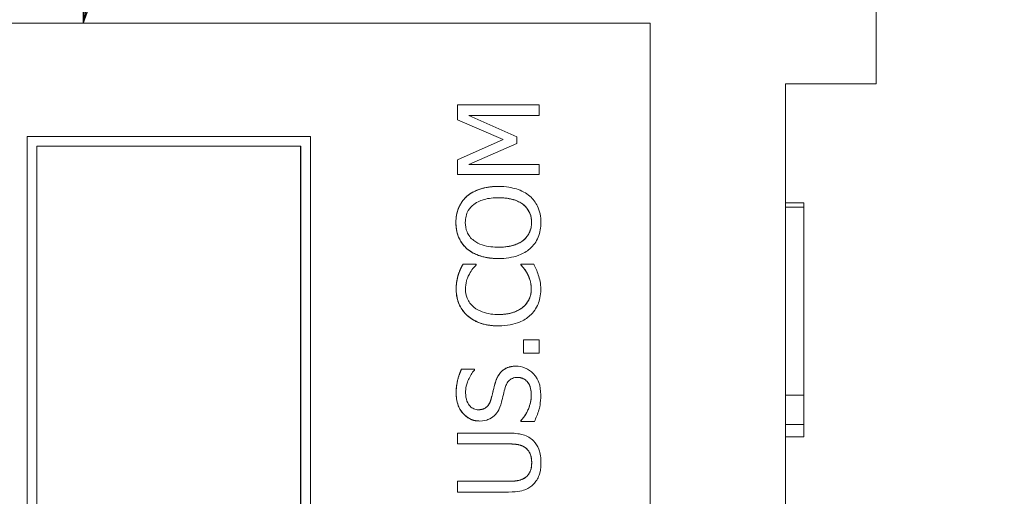
# Model space of a CAD drawing. Units: inches. Extents: x 0.1 to 10.9, y 0.1 to 8.4.
# Drawn here: x 7.7 to 7.8, y 4.9 to 4.9 of the extents above; entities that cross this region are included whole.
import ezdxf

# ---------------------------------------------------------------- set-up
doc = ezdxf.new("R2010")
doc.units = ezdxf.units.IN
doc.header["$MEASUREMENT"] = 0
for name, color, linetype, lineweight in [('Symbol (ANSI)', 7, 'Continuous', 5), ('Visible (ANSI)', 7, 'Continuous', 5), ('Visible Narrow (ANSI)', 7, 'Continuous', 5)]:
    doc.layers.add(name, color=color, linetype=linetype, lineweight=lineweight)
doc.styles.add('Note Text (ANSI)', font='tahoma.ttf')
doc.dimstyles.new('Default (ANSI)$7', dxfattribs={"dimtxt": 0.045, "dimasz": 0.06, "dimexe": 0.0625, "dimexo": 0.001, "dimgap": 0.031, "dimtad": 0, "dimtih": 1, "dimtoh": 1, "dimrnd": 1e-08, "dimzin": 4, "dimdsep": 46, "dimtxsty": 'Note Text (ANSI)', "dimblk": 'Filled-1', "dimcen": 0.09, "dimdle": 0.394, "dimclrd": 256, "dimclre": 256, "dimclrt": 256, "dimadec": 0, "dimazin": 1, "dimtfac": 2.666667, "dimtofl": 0, "dimtmove": 0, "dimatfit": 3, "dimldrblk": 'Filled-1', "dimfxl": 1, "dimtolj": 1, "dimtzin": 4, "dimlwd": -1, "dimlwe": -1, "dimarcsym": 0})

# ---------------------------------------------------------------- blocks, each defined once
blk = doc.blocks.new('Filled-1')
at = {"color": 0}
for p, q in [((0, 0), (-1, 0.1667)), ((-1, 0.1667), (-1, -0.1667)), ((-1, 0), (0, 0)), ((-1, -0.1667), (0, 0))]:
    blk.add_line(p, q, dxfattribs=at)
at = {"color": 0, "flags": 128}
blk.add_lwpolyline([(-1, -0.1667), (0, 0), (-1, 0.1667), (-1, -0.1667)], dxfattribs=at)
at = {"color": 0}
blk.add_solid([(-1, -0.1667), (0, 0), (-1, 0.1667), (-1, -0.1667)], dxfattribs=at)

msp = doc.modelspace()

# ---------------------------------------------------------------- linework, layer by layer
at = {"layer": 'Visible (ANSI)'}
for p, q in [((7.78467, 4.92372), (7.78467, 5.01363)), ((7.7574, 4.93105), (7.62071, 4.93105)), ((7.7574, 4.54824), (7.7574, 4.93105)), ((7.77373, 4.44182), (7.77373, 4.92372)), ((7.78467, 4.92372), (7.77373, 4.92372)), ((7.74401, 4.92122), (7.73417, 4.92122)), ((7.73417, 4.92122), (7.73417, 4.9194)), ((7.73417, 4.92122), (7.73417, 4.92122)), ((7.73417, 4.9194), (7.73417, 4.92122)), ((7.74401, 4.91991), (7.74401, 4.92122)), ((7.73553, 4.91991), (7.74401, 4.91991)), ((7.7413, 4.91734), (7.73553, 4.91991)), ((7.73417, 4.9194), (7.73965, 4.91703)), ((7.73417, 4.9194), (7.73417, 4.9194)), ((7.73964, 4.91703), (7.73417, 4.9194)), ((7.7164, 4.91738), (7.68222, 4.91738)), ((7.68222, 4.91738), (7.68222, 4.56191)), ((7.68222, 4.91738), (7.68222, 4.91738)), ((7.68222, 4.56191), (7.68222, 4.91738)), ((7.7164, 4.56191), (7.7164, 4.91738)), ((7.7413, 4.91655), (7.7413, 4.91734)), ((7.68339, 4.91622), (7.71524, 4.91622)), ((7.68339, 4.56307), (7.68339, 4.91622)), ((7.71523, 4.56307), (7.71523, 4.91622)), ((7.71524, 4.91622), (7.71524, 4.56307)), ((7.73965, 4.91703), (7.73417, 4.91457)), ((7.73417, 4.91457), (7.73964, 4.91703)), ((7.73553, 4.914), (7.7413, 4.91655)), ((7.73964, 4.91703), (7.73965, 4.91703)), ((7.73417, 4.91457), (7.73417, 4.91278)), ((7.73417, 4.91457), (7.73417, 4.91457)), ((7.73417, 4.91278), (7.73417, 4.91457)), ((7.74401, 4.914), (7.73553, 4.914)), ((7.74401, 4.91278), (7.74401, 4.914)), ((7.73417, 4.91278), (7.74401, 4.91278)), ((7.73417, 4.91278), (7.73417, 4.91278)), ((7.73909, 4.91135), (7.73909, 4.91135)), ((7.73529, 4.91017), (7.73529, 4.91017)), ((7.77592, 4.90938), (7.77373, 4.90938)), ((7.77592, 4.90886), (7.77373, 4.90886)), ((7.77592, 4.90886), (7.77592, 4.90938)), ((7.73529, 4.90382), (7.73529, 4.90382)), ((7.7364, 4.90198), (7.73482, 4.90198)), ((7.73482, 4.90198), (7.73482, 4.90198)), ((7.7364, 4.90188), (7.7364, 4.90198)), ((7.73909, 4.90264), (7.73909, 4.90264)), ((7.74177, 4.90198), (7.74178, 4.90198)), ((7.74177, 4.90189), (7.74177, 4.90198)), ((7.74177, 4.90189), (7.74178, 4.90189)), ((7.74334, 4.90198), (7.74178, 4.90198)), ((7.74178, 4.90198), (7.74178, 4.90189)), ((7.73424, 4.90067), (7.73425, 4.90067)), ((7.74256, 4.90084), (7.74257, 4.90084)), ((7.73909, 4.89451), (7.7391, 4.89451)), ((7.74401, 4.89281), (7.74213, 4.89281)), ((7.74213, 4.89281), (7.74213, 4.89123)), ((7.74213, 4.89281), (7.74213, 4.89281)), ((7.74213, 4.89123), (7.74213, 4.89281)), ((7.74401, 4.89123), (7.74401, 4.89281)), ((7.74213, 4.89123), (7.74401, 4.89123)), ((7.74213, 4.89123), (7.74213, 4.89123)), ((7.73619, 4.88926), (7.73463, 4.88926)), ((7.73463, 4.88926), (7.73463, 4.88926)), ((7.73619, 4.88916), (7.73619, 4.88926)), ((7.7412, 4.88964), (7.7412, 4.88964)), ((7.77592, 4.88614), (7.77373, 4.88614)), ((7.77592, 4.88261), (7.77592, 4.88614)), ((7.73681, 4.88302), (7.73681, 4.88302)), ((7.74177, 4.88304), (7.74178, 4.88304)), ((7.74177, 4.88295), (7.74177, 4.88304)), ((7.74177, 4.88295), (7.74178, 4.88295)), ((7.74178, 4.88304), (7.74178, 4.88295)), ((7.74178, 4.88295), (7.74342, 4.88295)), ((7.74031, 4.88156), (7.73417, 4.88156)), ((7.73417, 4.88156), (7.73417, 4.88025)), ((7.73417, 4.88156), (7.73417, 4.88156)), ((7.73417, 4.88025), (7.73417, 4.88156)), ((7.77592, 4.88261), (7.77373, 4.88261)), ((7.77592, 4.88111), (7.77592, 4.88261)), ((7.77592, 4.88111), (7.77373, 4.88111)), ((7.73417, 4.88025), (7.74034, 4.88025)), ((7.73417, 4.88025), (7.73417, 4.88025)), ((7.74031, 4.87574), (7.73417, 4.87574)), ((7.73417, 4.87574), (7.73417, 4.87444)), ((7.73417, 4.87574), (7.73417, 4.87574)), ((7.73417, 4.87444), (7.73417, 4.87574)), ((7.73417, 4.87444), (7.74031, 4.87444)), ((7.73417, 4.87444), (7.73417, 4.87444))]:
    msp.add_line(p, q, dxfattribs=at)
for points, degree, knots in [([(7.73909, 4.91135), (7.73798, 4.91135), (7.73721, 4.91115), (7.73616, 4.91076), (7.7357, 4.91051), (7.73529, 4.91017)], 3, [-0.03881777, -0.03881777, -0.03881777, -0.03881777, -0.01849364, -0.01849364, 0, 0, 0, 0]), ([(7.74288, 4.91017), (7.74265, 4.91036), (7.74241, 4.91053), (7.74186, 4.91083), (7.74156, 4.91095), (7.74075, 4.9112), (7.74004, 4.91135), (7.73909, 4.91135)], 3, [-0.07185308, -0.07185308, -0.07185308, -0.07185308, -0.05325498, -0.05325498, -0.03318844, -0.03318844, 0, 0, 0, 0]), ([(7.73529, 4.91017), (7.73508, 4.90997), (7.73488, 4.90976), (7.73451, 4.90923), (7.73437, 4.90895), (7.73406, 4.90819), (7.73396, 4.90759), (7.73396, 4.90699)], 3, [-0.03488862, -0.03488862, -0.03488862, -0.03488862, -0.02866111, -0.02866111, -0.0209848, -0.0209848, 0, 0, 0, 0]), ([(7.74422, 4.90699), (7.74422, 4.90734), (7.74419, 4.90769), (7.74404, 4.90836), (7.74394, 4.90868), (7.74357, 4.90943), (7.74326, 4.90983), (7.74288, 4.91017)], 3, [-0.04159661, -0.04159661, -0.04159661, -0.04159661, -0.02928975, -0.02928975, -0.01778624, -0.01778624, 0, 0, 0, 0]), ([(7.73509, 4.907), (7.73509, 4.90726), (7.73512, 4.90751), (7.73524, 4.90799), (7.73533, 4.90822), (7.73562, 4.90872), (7.73584, 4.90897), (7.73612, 4.90918)], 3, [-0.02921501, -0.02921501, -0.02921501, -0.02921501, -0.02025609, -0.02025609, -0.0118747, -0.0118747, 0, 0, 0, 0]), ([(7.73612, 4.90918), (7.73656, 4.90952), (7.73708, 4.90969), (7.73792, 4.90993), (7.73851, 4.90998), (7.73909, 4.90998)], 3, [-0.0304557, -0.0304557, -0.0304557, -0.0304557, -0.02007882, -0.02007882, 0, 0, 0, 0]), ([(7.73909, 4.90998), (7.73951, 4.90998), (7.73994, 4.90995), (7.74072, 4.90981), (7.74107, 4.90972), (7.74187, 4.90935), (7.74216, 4.9091), (7.74257, 4.90868), (7.74275, 4.90841), (7.74303, 4.90775), (7.74309, 4.90738), (7.74309, 4.907)], 3, [-0.04741968, -0.04741968, -0.04741968, -0.04741968, -0.04007681, -0.04007681, -0.03380475, -0.03380475, -0.0248011, -0.0248011, -0.01326676, -0.01326676, 0, 0, 0, 0]), ([(7.74308, 4.907), (7.74308, 4.90836), (7.74103, 4.90998), (7.73909, 4.90998)], 2, [0, 0, 0, 1, 1.999015, 1.999015, 1.999015]), ([(7.77592, 4.88614), (7.77592, 4.88698), (7.77592, 4.88817), (7.77592, 4.88957), (7.77592, 4.89052), (7.77592, 4.89142), (7.77592, 4.89277), (7.77592, 4.89428), (7.77592, 4.89597), (7.77592, 4.89758), (7.77592, 4.89949), (7.77592, 4.90161), (7.77592, 4.90357), (7.77592, 4.90521), (7.77592, 4.90657), (7.77592, 4.90763), (7.77592, 4.90837), (7.77592, 4.90878), (7.77592, 4.90886), (7.77592, 4.90886)], 3, [0.6108656, 0.6108656, 0.6108656, 0.6108656, 0.6351865, 0.6473469, 0.6595074, 0.6716678, 0.6838283, 0.7081492, 0.7203096, 0.7324701, 0.756791, 0.7811119, 0.8054328, 0.8297537, 0.8540746, 0.8783955, 0.9027164, 0.9270373, 0.9480259, 0.9480259, 0.9480259, 0.9480259]), ([(7.73396, 4.90699), (7.73396, 4.90664), (7.73399, 4.90628), (7.73414, 4.90561), (7.73424, 4.9053), (7.73461, 4.90455), (7.73491, 4.90416), (7.73529, 4.90382)], 3, [-0.04135962, -0.04135962, -0.04135962, -0.04135962, -0.02913245, -0.02913245, -0.01763659, -0.01763659, 0, 0, 0, 0]), ([(7.73612, 4.90481), (7.73593, 4.90495), (7.73577, 4.90511), (7.73546, 4.9055), (7.73537, 4.90569), (7.73515, 4.90621), (7.73509, 4.90661), (7.73509, 4.907)], 3, [-0.02483784, -0.02483784, -0.02483784, -0.02483784, -0.01962553, -0.01962553, -0.01369727, -0.01369727, 0, 0, 0, 0]), ([(7.74309, 4.907), (7.74309, 4.90678), (7.74307, 4.90657), (7.74298, 4.90616), (7.74292, 4.90596), (7.74268, 4.90546), (7.74248, 4.90519), (7.74187, 4.90464), (7.74149, 4.90444), (7.74048, 4.90408), (7.73976, 4.90401), (7.73909, 4.90401)], 3, [-0.05981715, -0.05981715, -0.05981715, -0.05981715, -0.05346553, -0.05346553, -0.04749096, -0.04749096, -0.03725952, -0.03725952, -0.02349423, -0.02349423, 0, 0, 0, 0]), ([(7.73909, 4.90401), (7.74103, 4.90401), (7.74308, 4.90563), (7.74308, 4.907)], 2, [0.000985, 0.000985, 0.000985, 1, 2, 2, 2]), ([(7.74288, 4.90382), (7.7431, 4.90401), (7.7433, 4.90422), (7.74363, 4.90469), (7.74377, 4.90494), (7.74412, 4.90578), (7.74422, 4.90638), (7.74422, 4.90699)], 3, [-0.04274066, -0.04274066, -0.04274066, -0.04274066, -0.03173597, -0.03173597, -0.02120274, -0.02120274, 0, 0, 0, 0]), ([(7.73909, 4.90401), (7.73858, 4.90401), (7.73783, 4.90405), (7.73676, 4.90441), (7.73641, 4.90458), (7.73612, 4.90481)], 3, [-0.03957545, -0.03957545, -0.03957545, -0.03957545, -0.01314327, -0.01314327, 0, 0, 0, 0]), ([(7.73529, 4.90382), (7.73577, 4.90342), (7.73632, 4.90314), (7.73728, 4.90283), (7.73797, 4.90264), (7.73909, 4.90264)], 3, [-0.1020585, -0.1020585, -0.1020585, -0.1020585, -0.0389283, -0.0389283, 0, 0, 0, 0]), ([(7.73909, 4.90264), (7.73993, 4.90264), (7.74077, 4.90275), (7.74204, 4.90323), (7.74249, 4.90348), (7.74288, 4.90382)], 3, [-0.04715285, -0.04715285, -0.04715285, -0.04715285, -0.01792415, -0.01792415, 0, 0, 0, 0]), ([(7.73482, 4.90198), (7.73471, 4.90177), (7.7346, 4.90155), (7.73445, 4.90121), (7.73435, 4.90097), (7.73425, 4.90067)], 3, [-0.03230436, -0.03230436, -0.03230436, -0.03230436, -0.01092757, -0.01092757, 0, 0, 0, 0]), ([(7.73558, 4.90077), (7.73571, 4.901), (7.73585, 4.90123), (7.73614, 4.90158), (7.73627, 4.90173), (7.7364, 4.90188)], 3, [-0.01593267, -0.01593267, -0.01593267, -0.01593267, -0.00683173, -0.00683173, 0, 0, 0, 0]), ([(7.74178, 4.90189), (7.7419, 4.90176), (7.74204, 4.9016), (7.74221, 4.90139), (7.74236, 4.90119), (7.74257, 4.90084)], 3, [-0.03941535, -0.03941535, -0.03941535, -0.03941535, -0.01414273, -0.01414273, 0, 0, 0, 0]), ([(7.7439, 4.90067), (7.74383, 4.9009), (7.74374, 4.90115), (7.74353, 4.90157), (7.74344, 4.90178), (7.74334, 4.90198)], 3, [-0.01633335, -0.01633335, -0.01633335, -0.01633335, -0.0078929, -0.0078929, 0, 0, 0, 0]), ([(7.73425, 4.90067), (7.73417, 4.90041), (7.73411, 4.90014), (7.73404, 4.89973), (7.73399, 4.89941), (7.73399, 4.89894)], 3, [-0.04866444, -0.04866444, -0.04866444, -0.04866444, -0.0164486, -0.0164486, 0, 0, 0, 0]), ([(7.73511, 4.89893), (7.73511, 4.89927), (7.73514, 4.89962), (7.73529, 4.90011), (7.73539, 4.90042), (7.73558, 4.90077)], 3, [-0.04290766, -0.04290766, -0.04290766, -0.04290766, -0.01398603, -0.01398603, 0, 0, 0, 0]), ([(7.74257, 4.90084), (7.74272, 4.90057), (7.74283, 4.90028), (7.74296, 4.89983), (7.74305, 4.89948), (7.74305, 4.89893)], 3, [-0.05677444, -0.05677444, -0.05677444, -0.05677444, -0.01896446, -0.01896446, 0, 0, 0, 0]), ([(7.74419, 4.89892), (7.74419, 4.89925), (7.74417, 4.89959), (7.74406, 4.90015), (7.74399, 4.90041), (7.7439, 4.90067)], 3, [-0.0195707, -0.0195707, -0.0195707, -0.0195707, -0.00959424, -0.00959424, 0, 0, 0, 0]), ([(7.73399, 4.89894), (7.73399, 4.89859), (7.73403, 4.89825), (7.73416, 4.89759), (7.73427, 4.89729), (7.73464, 4.89651), (7.73495, 4.8961), (7.73535, 4.89574)], 3, [-0.04200119, -0.04200119, -0.04200119, -0.04200119, -0.02989136, -0.02989136, -0.01852065, -0.01852065, 0, 0, 0, 0]), ([(7.73612, 4.89676), (7.73595, 4.8969), (7.73579, 4.89707), (7.73552, 4.89744), (7.73541, 4.89763), (7.73518, 4.89819), (7.73511, 4.89855), (7.73511, 4.89893)], 3, [-0.02892622, -0.02892622, -0.02892622, -0.02892622, -0.02100858, -0.02100858, -0.01325302, -0.01325302, 0, 0, 0, 0]), ([(7.74305, 4.89893), (7.74305, 4.89871), (7.74303, 4.89848), (7.74292, 4.89801), (7.74283, 4.89779), (7.74258, 4.89731), (7.74235, 4.89703), (7.74207, 4.89679)], 3, [-0.02429246, -0.02429246, -0.02429246, -0.02429246, -0.01901715, -0.01901715, -0.01284505, -0.01284505, 0, 0, 0, 0]), ([(7.74289, 4.89575), (7.74311, 4.89594), (7.7433, 4.89616), (7.74362, 4.89663), (7.74376, 4.89688), (7.74403, 4.89756), (7.74419, 4.89814), (7.74419, 4.89892)], 3, [-0.06217076, -0.06217076, -0.06217076, -0.06217076, -0.04461045, -0.04461045, -0.02708405, -0.02708405, 0, 0, 0, 0]), ([(7.7391, 4.89588), (7.73851, 4.89588), (7.73782, 4.89594), (7.73677, 4.89633), (7.73642, 4.89651), (7.73612, 4.89676)], 3, [-0.03884084, -0.03884084, -0.03884084, -0.03884084, -0.01350082, -0.01350082, 0, 0, 0, 0]), ([(7.74207, 4.89679), (7.74171, 4.89648), (7.74129, 4.89627), (7.74058, 4.89604), (7.74004, 4.89588), (7.7391, 4.89588)], 3, [-0.09012917, -0.09012917, -0.09012917, -0.09012917, -0.03283129, -0.03283129, 0, 0, 0, 0]), ([(7.7391, 4.89588), (7.74011, 4.89588), (7.74157, 4.89637), (7.74207, 4.89679)], 2, [0.001885, 0.001885, 0.001885, 1, 2, 2, 2]), ([(7.73535, 4.89574), (7.73582, 4.89533), (7.73635, 4.89503), (7.7373, 4.89471), (7.73798, 4.89451), (7.7391, 4.89451)], 3, [-0.1030923, -0.1030923, -0.1030923, -0.1030923, -0.0388694, -0.0388694, 0, 0, 0, 0]), ([(7.7391, 4.89451), (7.74016, 4.89451), (7.74097, 4.89469), (7.7421, 4.89515), (7.74253, 4.89541), (7.74289, 4.89575)], 3, [-0.04240448, -0.04240448, -0.04240448, -0.04240448, -0.01747542, -0.01747542, 0, 0, 0, 0]), ([(7.73463, 4.88926), (7.73442, 4.88882), (7.73426, 4.88837), (7.73409, 4.88758), (7.73399, 4.88705), (7.73399, 4.88633)], 3, [-0.06305168, -0.06305168, -0.06305168, -0.06305168, -0.02521406, -0.02521406, 0, 0, 0, 0]), ([(7.73513, 4.88642), (7.73513, 4.88669), (7.73515, 4.88697), (7.73529, 4.88759), (7.7354, 4.88785), (7.73566, 4.88843), (7.73589, 4.88883), (7.73619, 4.88916)], 3, [-0.02702223, -0.02702223, -0.02702223, -0.02702223, -0.02205142, -0.02205142, -0.01563025, -0.01563025, 0, 0, 0, 0]), ([(7.7412, 4.88964), (7.74097, 4.88964), (7.74073, 4.88962), (7.7403, 4.88951), (7.74009, 4.88944), (7.73959, 4.88915), (7.73939, 4.88894), (7.73901, 4.88845), (7.73884, 4.88807), (7.73872, 4.88769)], 3, [-0.03065615, -0.03065615, -0.03065615, -0.03065615, -0.02585134, -0.02585134, -0.0214107, -0.0214107, -0.01405035, -0.01405035, 0, 0, 0, 0]), ([(7.74329, 4.88875), (7.74316, 4.88889), (7.74301, 4.88902), (7.74267, 4.88925), (7.74249, 4.88934), (7.74195, 4.88956), (7.74158, 4.88964), (7.7412, 4.88964)], 3, [-0.02743216, -0.02743216, -0.02743216, -0.02743216, -0.02044444, -0.02044444, -0.01326326, -0.01326326, 0, 0, 0, 0]), ([(7.74419, 4.88618), (7.74419, 4.88671), (7.74413, 4.88723), (7.74388, 4.88788), (7.7437, 4.8883), (7.74329, 4.88875)], 3, [-0.06781267, -0.06781267, -0.06781267, -0.06781267, -0.02108368, -0.02108368, 0, 0, 0, 0]), ([(7.73872, 4.88769), (7.73863, 4.88737), (7.73854, 4.887), (7.73843, 4.88658), (7.73832, 4.88608), (7.7382, 4.88567)], 3, [-0.05935488, -0.05935488, -0.05935488, -0.05935488, -0.0150435, -0.0150435, 0, 0, 0, 0]), ([(7.7399, 4.88706), (7.73995, 4.88723), (7.74002, 4.8874), (7.74017, 4.88768), (7.74026, 4.8878), (7.74045, 4.88799), (7.74058, 4.88809), (7.74097, 4.88825), (7.74119, 4.88828), (7.74141, 4.88828)], 3, [-0.03441839, -0.03441839, -0.03441839, -0.03441839, -0.02386791, -0.02386791, -0.01482963, -0.01482963, -0.00762197, -0.00762197, 0, 0, 0, 0]), ([(7.74141, 4.88828), (7.74153, 4.88828), (7.74165, 4.88827), (7.74188, 4.88822), (7.74199, 4.88818), (7.74227, 4.88805), (7.74242, 4.88793), (7.74267, 4.88765), (7.7428, 4.88747), (7.74302, 4.88684), (7.74305, 4.88645), (7.74305, 4.88608)], 3, [-0.04824946, -0.04824946, -0.04824946, -0.04824946, -0.04119354, -0.04119354, -0.03454511, -0.03454511, -0.02315762, -0.02315762, -0.01278154, -0.01278154, 0, 0, 0, 0]), ([(7.74305, 4.88608), (7.74305, 4.88717), (7.74215, 4.88827), (7.74141, 4.88828)], 2, [0, 0, 0, 1, 1.997425, 1.997425, 1.997425]), ([(7.73399, 4.88633), (7.73399, 4.88604), (7.73402, 4.88576), (7.73413, 4.88521), (7.7342, 4.88496), (7.73452, 4.88426), (7.73479, 4.88395), (7.73524, 4.88352), (7.7355, 4.88334), (7.73612, 4.88308), (7.73646, 4.88302), (7.73681, 4.88302)], 3, [-0.04473179, -0.04473179, -0.04473179, -0.04473179, -0.03894923, -0.03894923, -0.03359971, -0.03359971, -0.02345121, -0.02345121, -0.01213079, -0.01213079, 0, 0, 0, 0]), ([(7.73667, 4.88438), (7.73657, 4.88438), (7.73648, 4.88439), (7.73629, 4.88443), (7.7362, 4.88446), (7.73595, 4.88457), (7.7358, 4.88467), (7.73554, 4.88494), (7.7354, 4.88513), (7.73517, 4.88572), (7.73513, 4.88607), (7.73513, 4.88642)], 3, [-0.04107618, -0.04107618, -0.04107618, -0.04107618, -0.03600482, -0.03600482, -0.03118019, -0.03118019, -0.0220353, -0.0220353, -0.01198824, -0.01198824, 0, 0, 0, 0]), ([(7.73946, 4.88528), (7.73953, 4.88558), (7.73962, 4.88593), (7.73975, 4.88651), (7.73983, 4.88679), (7.7399, 4.88706)], 3, [-0.02074643, -0.02074643, -0.02074643, -0.02074643, -0.00999724, -0.00999724, 0, 0, 0, 0]), ([(7.7382, 4.88567), (7.73816, 4.88549), (7.73809, 4.88531), (7.73793, 4.88501), (7.73783, 4.88487), (7.73762, 4.88467), (7.7375, 4.88457), (7.7371, 4.88441), (7.73689, 4.88438), (7.73667, 4.88438)], 3, [-0.03419868, -0.03419868, -0.03419868, -0.03419868, -0.02380557, -0.02380557, -0.01462355, -0.01462355, -0.00748595, -0.00748595, 0, 0, 0, 0]), ([(7.73667, 4.88438), (7.73729, 4.88438), (7.73803, 4.88505), (7.7382, 4.88567)], 2, [0.00307, 0.00307, 0.00307, 1, 2, 2, 2]), ([(7.73859, 4.88366), (7.73881, 4.88386), (7.73898, 4.8841), (7.73919, 4.88451), (7.73933, 4.8848), (7.73946, 4.88528)], 3, [-0.05204567, -0.05204567, -0.05204567, -0.05204567, -0.01746308, -0.01746308, 0, 0, 0, 0]), ([(7.74305, 4.88608), (7.74305, 4.88554), (7.74292, 4.88501), (7.74258, 4.88416), (7.74231, 4.88361), (7.74178, 4.88304)], 3, [-0.0670625, -0.0670625, -0.0670625, -0.0670625, -0.02717703, -0.02717703, 0, 0, 0, 0]), ([(7.74342, 4.88295), (7.74364, 4.8834), (7.74382, 4.88388), (7.74403, 4.88457), (7.74419, 4.88513), (7.74419, 4.88618)], 3, [-0.1190244, -0.1190244, -0.1190244, -0.1190244, -0.0363776, -0.0363776, 0, 0, 0, 0]), ([(7.73681, 4.88302), (7.73734, 4.88302), (7.73766, 4.88313), (7.73811, 4.8833), (7.73837, 4.88345), (7.73859, 4.88366)], 3, [-0.01673534, -0.01673534, -0.01673534, -0.01673534, -0.010512, -0.010512, 0, 0, 0, 0]), ([(7.74331, 4.88062), (7.74314, 4.88079), (7.74296, 4.88094), (7.74254, 4.88119), (7.74231, 4.88129), (7.7415, 4.88151), (7.7409, 4.88156), (7.74031, 4.88156)], 3, [-0.03760246, -0.03760246, -0.03760246, -0.03760246, -0.0292035, -0.0292035, -0.02061143, -0.02061143, 0, 0, 0, 0]), ([(7.74422, 4.87799), (7.74422, 4.87884), (7.74407, 4.87934), (7.74381, 4.88), (7.74359, 4.88033), (7.74331, 4.88062)], 3, [-0.02494248, -0.02494248, -0.02494248, -0.02494248, -0.01397433, -0.01397433, 0, 0, 0, 0]), ([(7.74034, 4.88025), (7.74097, 4.88025), (7.74132, 4.88019), (7.74178, 4.8801), (7.74205, 4.87999), (7.7423, 4.87983)], 3, [-0.01632644, -0.01632644, -0.01632644, -0.01632644, -0.01035812, -0.01035812, 0, 0, 0, 0]), ([(7.7423, 4.87983), (7.74243, 4.87974), (7.74255, 4.87963), (7.74278, 4.87934), (7.74286, 4.87918), (7.74305, 4.87873), (7.7431, 4.87836), (7.7431, 4.87799)], 3, [-0.02008036, -0.02008036, -0.02008036, -0.02008036, -0.01694145, -0.01694145, -0.0128723, -0.0128723, 0, 0, 0, 0]), ([(7.7431, 4.87799), (7.7431, 4.87775), (7.74308, 4.87749), (7.74298, 4.87708), (7.7429, 4.87685), (7.74263, 4.87644), (7.74248, 4.87629), (7.7423, 4.87617)], 3, [-0.03044237, -0.03044237, -0.03044237, -0.03044237, -0.0171349, -0.0171349, -0.0075863, -0.0075863, 0, 0, 0, 0]), ([(7.74331, 4.87538), (7.74346, 4.87553), (7.74359, 4.8757), (7.74382, 4.87607), (7.74392, 4.87627), (7.7441, 4.87678), (7.74422, 4.87726), (7.74422, 4.87799)], 3, [-0.06051498, -0.06051498, -0.06051498, -0.06051498, -0.04330801, -0.04330801, -0.02555906, -0.02555906, 0, 0, 0, 0]), ([(7.7423, 4.87617), (7.74204, 4.876), (7.74176, 4.87589), (7.7413, 4.8758), (7.74096, 4.87574), (7.74031, 4.87574)], 3, [-0.06441008, -0.06441008, -0.06441008, -0.06441008, -0.02247983, -0.02247983, 0, 0, 0, 0]), ([(7.74031, 4.87444), (7.74149, 4.87444), (7.7421, 4.87463), (7.74274, 4.8749), (7.74304, 4.87511), (7.74331, 4.87538)], 3, [-0.02418925, -0.02418925, -0.02418925, -0.02418925, -0.01318381, -0.01318381, 0, 0, 0, 0])]:
    msp.add_open_spline(points, degree=degree, knots=knots, dxfattribs=at)
for points in [[(7.73529, 4.91017), (7.73594, 4.91072), (7.73786, 4.91135), (7.73909, 4.91135)], [(7.73396, 4.90699), (7.73396, 4.908), (7.73466, 4.90961), (7.73529, 4.91017)], [(7.73529, 4.90382), (7.73464, 4.9044), (7.73396, 4.906), (7.73396, 4.90699)], [(7.73909, 4.90264), (7.73785, 4.90264), (7.73597, 4.90326), (7.73529, 4.90382)], [(7.73424, 4.90067), (7.73435, 4.90099), (7.73464, 4.90165), (7.73482, 4.90198)], [(7.74256, 4.90084), (7.74236, 4.9012), (7.74193, 4.90173), (7.74177, 4.90189)], [(7.73399, 4.89894), (7.73399, 4.89944), (7.73413, 4.90031), (7.73424, 4.90067)], [(7.74305, 4.89893), (7.74305, 4.8995), (7.74277, 4.90047), (7.74256, 4.90084)], [(7.73535, 4.89574), (7.73468, 4.89633), (7.73399, 4.89794), (7.73399, 4.89894)], [(7.74207, 4.89679), (7.74256, 4.8972), (7.74305, 4.89831), (7.74305, 4.89893)], [(7.73909, 4.89451), (7.73786, 4.89451), (7.73602, 4.89514), (7.73535, 4.89574)], [(7.73399, 4.88633), (7.73399, 4.88716), (7.73432, 4.88863), (7.73463, 4.88926)], [(7.73872, 4.88769), (7.73903, 4.8887), (7.74028, 4.88964), (7.7412, 4.88964)], [(7.7382, 4.88567), (7.73831, 4.88608), (7.7386, 4.88729), (7.73872, 4.88769)], [(7.73681, 4.88302), (7.73561, 4.88302), (7.73399, 4.88489), (7.73399, 4.88633)], [(7.74177, 4.88304), (7.74238, 4.88369), (7.74305, 4.88532), (7.74305, 4.88608)], [(7.74229, 4.87983), (7.74192, 4.88008), (7.741, 4.88025), (7.74034, 4.88025)], [(7.7431, 4.87799), (7.7431, 4.87861), (7.74269, 4.87957), (7.74229, 4.87983)], [(7.74229, 4.87617), (7.74269, 4.87643), (7.7431, 4.87734), (7.7431, 4.87799)], [(7.74031, 4.87574), (7.74099, 4.87574), (7.74192, 4.87592), (7.74229, 4.87617)]]:
    msp.add_open_spline(points, degree=2, dxfattribs=at)
at = {"layer": 'Visible Narrow (ANSI)'}
for p, q in [((7.73396, 4.90699), (7.73396, 4.90699)), ((7.74308, 4.907), (7.74309, 4.907)), ((7.73399, 4.89894), (7.73399, 4.89894)), ((7.74305, 4.89893), (7.74305, 4.89893)), ((7.74207, 4.89679), (7.74207, 4.89679)), ((7.73535, 4.89574), (7.73535, 4.89574)), ((7.73872, 4.88769), (7.73872, 4.88769)), ((7.73399, 4.88633), (7.73399, 4.88633)), ((7.7382, 4.88567), (7.7382, 4.88567)), ((7.74305, 4.88608), (7.74305, 4.88608)), ((7.74229, 4.87983), (7.7423, 4.87983)), ((7.7431, 4.87799), (7.7431, 4.87799)), ((7.74229, 4.87617), (7.7423, 4.87617))]:
    msp.add_line(p, q, dxfattribs=at)

# ---------------------------------------------------------------- leaders
at = {"layer": 'Symbol (ANSI)', "annotation_type": 0, "has_hookline": 1, "hookline_direction": 0, "text_width": 0.45916}
msp.add_leader([(7.68898, 4.93105), (7.78343, 5.44453), (7.84343, 5.44453)], dimstyle='Default (ANSI)$7', override={"dimtad": 0}, dxfattribs=at)

doc.saveas('drawing.dxf')
